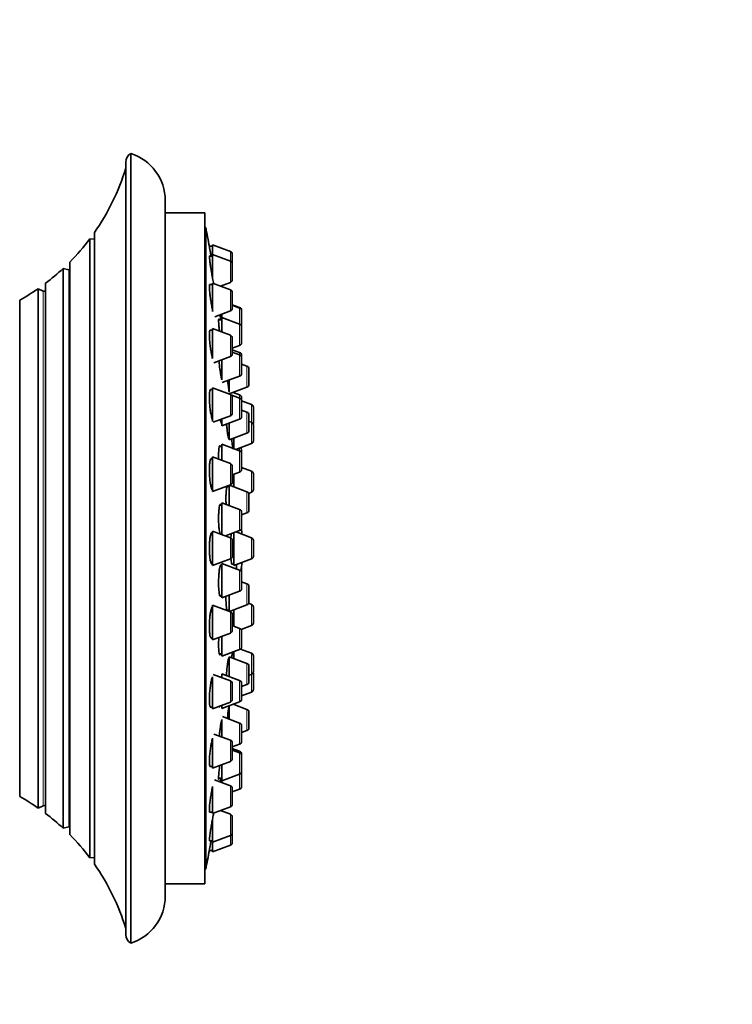
# Model space of a CAD drawing. Units: millimetres. Extents: x 0 to 2421, y 0 to 2717.
# Drawn here: x 1973 to 2045, y 1985 to 2084 of the extents above; entities that cross this region are included whole.
import ezdxf
from ezdxf import colors
from ezdxf.entities.mleader import LeaderData, LeaderLine
from ezdxf.math import Vec2, Vec3

# ---------------------------------------------------------------- set-up
doc = ezdxf.new("R2010")
doc.units = ezdxf.units.MM
doc.layers.add('DV4_Défaut', color=7, linetype='Continuous')
doc.layers.add('Défaut', color=7, linetype='Continuous')

# ---------------------------------------------------------------- blocks, each defined once
blk = doc.blocks.new('_DOT')
at = {"color": 0}
blk.add_line((0, 0), (-1, 0), dxfattribs=at)
at = {"color": 0, "const_width": 0.333}
blk.add_lwpolyline([(-0.1665, 0, 1), (0.1665, 0, 1)], format="xyb", close=True, dxfattribs=at)
blk = doc.blocks.new('SE3')
at = {"layer": 'DV4_Défaut', "color": 7, "linetype": 'Continuous', "lineweight": 35}
for p, q in [((1983.861, 1990.696), (1983.861, 2070.696)), ((1983.361, 2069.83), (1983.361, 1991.562)), ((1987.361, 1995.466), (1987.361, 2065.927)), ((1991.361, 2064.696), (1987.361, 2064.696)), ((1991.361, 1996.696), (1991.361, 2064.696)), ((1980.191, 1998.705), (1980.191, 2062.688)), ((1991.461, 2063.196), (1991.361, 2063.196)), ((1991.461, 1998.196), (1991.461, 2063.196)), ((1979.737, 2062.063), (1979.737, 1999.329)), ((1980.16, 2062.019), (1979.737, 2062.063)), ((1992.151, 2061.296), (1991.829, 2061.296)), ((1992.151, 2061.446), (1992.151, 2060.458)), ((1993.956, 2060.769), (1992.151, 2061.446)), ((1977.694, 2001.692), (1977.694, 2059.7)), ((1992.151, 2060.308), (1991.842, 2060.308)), ((1992.151, 2060.458), (1992.151, 2058.096)), ((1993.956, 2059.781), (1992.151, 2060.458)), ((1994.151, 2060.488), (1994.151, 2059.5)), ((1977.028, 2059.054), (1977.028, 2002.338)), ((1977.586, 2058.894), (1977.028, 2059.054)), ((1994.151, 2059.5), (1994.151, 2057.916)), ((1992.955, 2057.259), (1993.956, 2057.635)), ((1974.479, 2057), (1974.479, 2004.393)), ((1975.01, 2056.763), (1974.479, 2057)), ((1975.23, 2003.849), (1975.23, 2057.544)), ((1992.151, 2057.411), (1991.866, 2057.411)), ((1992.151, 2057.561), (1992.151, 2054.684)), ((1993.956, 2056.884), (1992.151, 2057.561)), ((1994.151, 2056.603), (1994.151, 2055.019)), ((1972.621, 2005.556), (1972.621, 2055.836)), ((1992.377, 2054.146), (1993.956, 2054.738)), ((1994.895, 2055.094), (1994.151, 2055.373)), ((1994.895, 2055.04), (1994.151, 2055.319)), ((1995.089, 2054.813), (1995.089, 2054.76)), ((1995.089, 2054.76), (1995.089, 2053.175)), ((1993.089, 2053.828), (1992.786, 2053.828)), ((1993.089, 2054.413), (1993.089, 2054.078)), ((1993.089, 2054.078), (1993.089, 2052.6)), ((1994.895, 2053.401), (1993.089, 2054.078)), ((1992.151, 2052.802), (1991.907, 2052.802)), ((1992.151, 2052.952), (1992.151, 2049.942)), ((1993.956, 2052.275), (1992.151, 2052.952)), ((1995.089, 2053.175), (1995.089, 2053.12)), ((1995.089, 2053.12), (1995.089, 2051.536)), ((1994.151, 2051.994), (1994.151, 2050.41)), ((1994.151, 2050.976), (1994.895, 2051.255)), ((1994.895, 2050.537), (1994.151, 2050.816)), ((1992.285, 2049.503), (1993.956, 2050.129)), ((1993.089, 2049.804), (1993.089, 2047.764)), ((1994.895, 2050.287), (1994.151, 2050.566)), ((1995.089, 2050.256), (1995.089, 2050.007)), ((1995.089, 2050.007), (1995.089, 2048.422)), ((1995.642, 2049.156), (1995.089, 2049.363)), ((1995.836, 2048.875), (1995.836, 2047.291)), ((1993.138, 2047.483), (1994.895, 2048.141)), ((1993.836, 2047.745), (1993.836, 2046.522)), ((1992.151, 2046.796), (1991.961, 2046.796)), ((1992.151, 2046.946), (1992.151, 2043.538)), ((1993.956, 2046.269), (1992.151, 2046.946)), ((1993.836, 2046.333), (1995.642, 2047.01)), ((1994.895, 2045.912), (1994.006, 2046.245)), ((1994.151, 2045.988), (1994.151, 2044.404)), ((1994.895, 2046.237), (1994.238, 2046.483)), ((1995.089, 2045.956), (1995.089, 2045.648)), ((1996.1, 2045.269), (1995.089, 2045.649)), ((1995.089, 2045.631), (1995.089, 2044.047)), ((1995.642, 2044.497), (1995.089, 2044.704)), ((1996.295, 2044.988), (1996.295, 2043.404)), ((1992.229, 2043.476), (1993.956, 2044.123)), ((1993.089, 2043.798), (1993.089, 2043.089)), ((1993.089, 2043.089), (1994.895, 2043.766)), ((1995.836, 2044.216), (1995.836, 2042.632)), ((1993.836, 2043.369), (1993.836, 2041.674)), ((1996.1, 2043.461), (1995.836, 2043.56)), ((1996.295, 2043.18), (1996.295, 2041.595)), ((1993.836, 2041.674), (1995.642, 2042.351)), ((1994.295, 2041.846), (1994.295, 2040.788)), ((1993.089, 2040.999), (1992.848, 2040.999)), ((1993.089, 2041.249), (1993.089, 2039.6)), ((1994.895, 2040.572), (1993.089, 2041.249)), ((1994.508, 2040.717), (1996.1, 2041.315)), ((1995.089, 2040.67), (1995.089, 2040.292)), ((1992.151, 2039.802), (1992.026, 2039.802)), ((1992.151, 2039.952), (1992.151, 2036.452)), ((1993.956, 2039.275), (1992.151, 2039.952)), ((1995.089, 2040.292), (1995.089, 2038.707)), ((1994.151, 2038.994), (1994.151, 2037.41)), ((1996.1, 2038.519), (1995.089, 2038.898)), ((1994.151, 2038.148), (1994.895, 2038.426)), ((1994.295, 2038.202), (1994.295, 2036.933)), ((1996.295, 2038.238), (1996.295, 2036.654)), ((1992.151, 2036.452), (1993.956, 2037.129)), ((1993.836, 2036.955), (1993.635, 2036.955)), ((1993.836, 2037.084), (1993.836, 2035.03)), ((1995.642, 2036.428), (1993.864, 2037.094)), ((1995.812, 2036.265), (1996.1, 2036.373)), ((1995.836, 2036.147), (1995.836, 2034.563)), ((1993.089, 2035.06), (1992.898, 2035.06)), ((1993.089, 2035.31), (1993.089, 2032.094)), ((1994.895, 2034.633), (1993.089, 2035.31)), ((1995.089, 2034.352), (1995.089, 2032.768)), ((1995.089, 2034.075), (1995.642, 2034.282)), ((1992.151, 2032.446), (1992.151, 2028.946)), ((1993.956, 2031.769), (1992.151, 2032.446)), ((1993.468, 2031.952), (1994.895, 2032.487)), ((1994.295, 2032.262), (1994.295, 2028.946)), ((1996.1, 2031.769), (1994.54, 2032.354)), ((1994.151, 2031.488), (1994.151, 2029.904)), ((1996.295, 2031.488), (1996.295, 2029.904)), ((1992.151, 2028.946), (1993.956, 2029.623)), ((1993.089, 2028.926), (1992.954, 2028.926)), ((1993.089, 2029.176), (1993.089, 2025.676)), ((1994.895, 2028.499), (1993.089, 2029.176)), ((1994.112, 2029.096), (1994.295, 2029.096)), ((1994.295, 2028.946), (1996.1, 2029.623)), ((1994.583, 2028.615), (1994.583, 2029.022)), ((1995.089, 2028.624), (1995.089, 2028.218)), ((1995.089, 2028.218), (1995.089, 2026.634)), ((1995.642, 2027.11), (1995.089, 2027.318)), ((1995.836, 2026.83), (1995.836, 2025.245)), ((1992.894, 2025.926), (1993.089, 2025.926)), ((1993.089, 2025.676), (1994.895, 2026.353)), ((1993.836, 2025.956), (1993.836, 2024.308)), ((1992.151, 2024.94), (1992.151, 2021.44)), ((1993.956, 2024.263), (1992.151, 2024.94)), ((1993.864, 2024.298), (1995.642, 2024.964)), ((1996.1, 2025.019), (1995.812, 2025.127)), ((1996.295, 2024.738), (1996.295, 2023.154)), ((1993.635, 2024.437), (1993.836, 2024.437)), ((1994.151, 2023.983), (1994.151, 2022.398)), ((1994.295, 2024.46), (1994.295, 2022.812)), ((1994.895, 2022.587), (1994.151, 2022.866)), ((1995.038, 2022.475), (1996.1, 2022.873)), ((1992.151, 2021.44), (1993.956, 2022.117)), ((1993.089, 2021.792), (1993.089, 2019.764)), ((1995.089, 2022.494), (1995.089, 2022.306)), ((1995.089, 2022.306), (1995.089, 2020.722)), ((1992.027, 2021.59), (1992.151, 2021.59)), ((1992.845, 2020.014), (1993.089, 2020.014)), ((1993.089, 2019.764), (1994.895, 2020.441)), ((1993.836, 2019.718), (1993.836, 2017.698)), ((1995.642, 2019.041), (1993.836, 2019.718)), ((1994.295, 2020.216), (1994.295, 2019.546)), ((1996.1, 2020.078), (1994.986, 2020.496)), ((1996.295, 2019.797), (1996.295, 2018.213)), ((1995.836, 2018.76), (1995.836, 2017.176)), ((1993.956, 2017.269), (1992.232, 2017.916)), ((1993.089, 2017.978), (1993.089, 2017.594)), ((1994.895, 2017.301), (1993.089, 2017.978)), ((1995.836, 2017.833), (1996.1, 2017.932)), ((1996.295, 2017.988), (1996.295, 2016.404)), ((1992.151, 2017.674), (1992.151, 2014.446)), ((1994.151, 2016.988), (1994.151, 2015.404)), ((1995.089, 2017.02), (1995.089, 2015.436)), ((1995.089, 2016.688), (1995.642, 2016.895)), ((1995.089, 2015.744), (1996.1, 2016.123)), ((1992.151, 2014.446), (1993.956, 2015.123)), ((1992.903, 2014.728), (1993.089, 2014.728)), ((1993.089, 2014.478), (1994.895, 2015.155)), ((1993.089, 2014.798), (1993.089, 2014.478)), ((1993.836, 2014.758), (1993.836, 2013.398)), ((1995.642, 2014.383), (1994.238, 2014.909)), ((1991.96, 2014.596), (1992.151, 2014.596)), ((1995.836, 2014.102), (1995.836, 2012.517)), ((1993.089, 2013.362), (1993.089, 2011.588)), ((1994.895, 2013.001), (1993.148, 2013.656)), ((1995.089, 2012.72), (1995.089, 2011.136)), ((1993.956, 2011.263), (1992.288, 2011.889)), ((1995.089, 2012.029), (1995.642, 2012.237)), ((1992.151, 2011.473), (1992.151, 2008.44)), ((1994.151, 2010.982), (1994.151, 2009.398)), ((1994.151, 2010.576), (1994.895, 2010.855)), ((1994.895, 2010.137), (1994.151, 2010.416)), ((1994.895, 2009.98), (1994.151, 2010.259)), ((1995.089, 2009.856), (1995.089, 2009.699)), ((1992.151, 2008.44), (1993.956, 2009.117)), ((1993.089, 2008.792), (1993.089, 2007.157)), ((1995.089, 2009.699), (1995.089, 2008.115)), ((1991.905, 2008.59), (1992.151, 2008.59)), ((1993.089, 2007.157), (1994.895, 2007.834)), ((1995.089, 2008.115), (1995.089, 2006.579)), ((1993.956, 2006.654), (1992.358, 2007.254)), ((1992.79, 2007.407), (1993.089, 2007.407)), ((1993.089, 2007.157), (1993.089, 2006.98)), ((1992.151, 2006.575), (1992.151, 2003.831)), ((1994.151, 2006.374), (1994.151, 2004.789)), ((1994.151, 2006.02), (1994.895, 2006.298)), ((1974.479, 2004.393), (1975.01, 2004.629)), ((1991.864, 2003.981), (1992.151, 2003.981)), ((1992.151, 2003.831), (1993.956, 2004.508)), ((1993.956, 2003.757), (1992.955, 2004.133)), ((1992.151, 2003.296), (1992.151, 2000.934)), ((1994.151, 2003.476), (1994.151, 2001.892)), ((1977.028, 2002.338), (1977.586, 2002.498)), ((1994.151, 2001.892), (1994.151, 2000.904)), ((1991.843, 2001.084), (1992.151, 2001.084)), ((1992.151, 2000.934), (1993.956, 2001.611)), ((1992.151, 2000.934), (1992.151, 1999.946)), ((1991.829, 2000.096), (1992.151, 2000.096)), ((1992.151, 1999.946), (1993.956, 2000.623)), ((1979.737, 1999.329), (1980.16, 1999.374)), ((1991.361, 1998.196), (1991.461, 1998.196)), ((1987.361, 1996.696), (1991.361, 1996.696))]:
    blk.add_line(p, q, dxfattribs=at)
at = {"layer": 'DV4_Défaut', "color": 7, "linetype": 'Continuous', "lineweight": 18}
for p, q in [((1980.16, 1999.374), (1980.16, 2062.019)), ((1993.956, 2060.769), (1993.956, 2059.781)), ((1993.956, 2059.781), (1993.956, 2057.635)), ((1977.586, 2002.498), (1977.586, 2058.894)), ((1975.01, 2004.629), (1975.01, 2056.763)), ((1993.956, 2056.884), (1993.956, 2054.738)), ((1994.895, 2055.094), (1994.895, 2055.04)), ((1994.895, 2055.04), (1994.895, 2053.401)), ((1994.895, 2053.401), (1994.895, 2051.255)), ((1993.956, 2052.275), (1993.956, 2050.129)), ((1994.895, 2050.537), (1994.895, 2050.287)), ((1994.895, 2050.287), (1994.895, 2048.141)), ((1995.642, 2049.156), (1995.642, 2047.01)), ((1993.956, 2046.269), (1993.956, 2044.123)), ((1994.895, 2046.237), (1994.895, 2045.912)), ((1994.895, 2045.912), (1994.895, 2043.766)), ((1996.1, 2045.269), (1996.1, 2043.461)), ((1995.642, 2044.497), (1995.642, 2042.351)), ((1996.1, 2043.461), (1996.1, 2041.315)), ((1994.895, 2040.862), (1994.895, 2040.572)), ((1994.895, 2040.572), (1994.895, 2038.426)), ((1993.956, 2039.275), (1993.956, 2037.129)), ((1996.1, 2038.519), (1996.1, 2036.373)), ((1995.642, 2036.428), (1995.642, 2034.282)), ((1994.895, 2034.633), (1994.895, 2032.487)), ((1993.956, 2031.769), (1993.956, 2029.623)), ((1996.1, 2031.769), (1996.1, 2029.623)), ((1994.583, 2028.616), (1994.583, 2029.054)), ((1994.895, 2028.499), (1994.895, 2026.353)), ((1995.642, 2027.11), (1995.642, 2024.964)), ((1996.1, 2025.019), (1996.1, 2022.873)), ((1993.956, 2024.263), (1993.956, 2022.117)), ((1994.895, 2022.587), (1994.895, 2020.441)), ((1996.1, 2020.078), (1996.1, 2017.932)), ((1995.642, 2019.041), (1995.642, 2016.895)), ((1996.1, 2017.932), (1996.1, 2016.123)), ((1993.956, 2017.269), (1993.956, 2015.123)), ((1994.895, 2017.301), (1994.895, 2015.155)), ((1995.642, 2014.383), (1995.642, 2012.237)), ((1994.895, 2013.001), (1994.895, 2010.855)), ((1993.956, 2011.263), (1993.956, 2009.117)), ((1994.895, 2010.137), (1994.895, 2009.98)), ((1994.895, 2009.98), (1994.895, 2007.834)), ((1994.895, 2007.834), (1994.895, 2006.298)), ((1993.956, 2006.654), (1993.956, 2004.508)), ((1993.956, 2003.757), (1993.956, 2001.611)), ((1993.956, 2001.611), (1993.956, 2000.623))]:
    blk.add_line(p, q, dxfattribs=at)
at = {"layer": 'DV4_Défaut', "color": 7, "linetype": 'Continuous', "lineweight": 35}
for centre, radius, start, end in [((1984.361, 2069.83), 1, 119.99948, 180), ((1982.361, 2065.927), 5, 0, 72.5424), ((1961.357, 2075.889), 23, 324.97345, 343.08332), ((1828.541, 2030.696), 166.13, 10.60647, 11.28153), ((1961.357, 2075.889), 23, 315.26266, 323.05052), ((1980.181, 2062.218), 0.2, 264, 272.75646), ((1993.851, 2060.488), 0.3, 0, 69.44395), ((1993.851, 2059.5), 0.3, 0, 69.44395), ((1961.357, 2075.889), 23, 307.09773, 312.95032), ((1977.641, 2059.086), 0.2, 254, 285.39004), ((1993.851, 2057.916), 0.3, 290.55605, 0), ((1961.357, 2075.889), 23, 299.32562, 304.78883), ((1975.091, 2056.946), 0.2, 246, 313.74642), ((1993.851, 2056.603), 0.3, 0, 69.44395), ((1993.851, 2055.019), 0.3, 290.55605, 0), ((1994.789, 2054.813), 0.3, 0, 69.44395), ((1994.789, 2054.76), 0.3, 0, 69.44395), ((1994.789, 2053.12), 0.3, 0, 69.44395), ((1994.789, 2053.175), 0.3, 354.71789, 0), ((1993.851, 2051.994), 0.3, 0, 69.44395), ((1994.789, 2051.536), 0.3, 290.55605, 0), ((1993.851, 2050.41), 0.3, 290.55605, 0), ((1994.789, 2050.256), 0.3, 0, 69.44395), ((1994.789, 2050.007), 0.3, 0, 69.44395), ((1995.536, 2048.875), 0.3, 0, 69.44395), ((1994.789, 2048.422), 0.3, 290.55605, 0), ((1995.536, 2047.291), 0.3, 290.55605, 0), ((1993.851, 2045.988), 0.3, 0, 69.44395), ((1994.789, 2045.956), 0.3, 0, 69.44395), ((1994.789, 2045.631), 0.3, 0, 69.44395), ((1995.995, 2044.988), 0.3, 0, 69.44395), ((1993.851, 2044.404), 0.3, 290.55605, 0), ((1994.789, 2044.047), 0.3, 290.55605, 0), ((1995.536, 2044.216), 0.3, 0, 69.44395), ((1995.536, 2042.632), 0.3, 290.55605, 0), ((1995.995, 2043.18), 0.3, 0, 69.44395), ((1995.995, 2043.404), 0.3, 338.0315, 0), ((1994.789, 2040.67), 0.3, 0, 48.95437), ((1995.995, 2041.595), 0.3, 290.55605, 0), ((1994.789, 2040.292), 0.3, 0, 69.44395), ((1993.851, 2038.994), 0.3, 0, 69.44395), ((1994.789, 2038.707), 0.3, 290.55605, 0), ((1995.995, 2038.238), 0.3, 0, 69.44395), ((1993.851, 2037.41), 0.3, 290.55605, 0), ((1995.995, 2036.654), 0.3, 290.55605, 0), ((1995.536, 2036.147), 0.3, 0, 69.44395), ((1994.789, 2034.352), 0.3, 0, 69.44395), ((1995.536, 2034.563), 0.3, 290.55605, 0), ((1994.789, 2032.768), 0.3, 290.55605, 0), ((1983.886, 2030.696), 11.355, 7.23065, 9.9658), ((1993.851, 2031.488), 0.3, 0, 69.44395), ((1995.995, 2031.488), 0.3, 0, 69.44395), ((1993.851, 2029.904), 0.3, 290.55605, 0), ((1995.995, 2029.904), 0.3, 290.55605, 0), ((1983.886, 2030.696), 11.355, 348.43768, 352.76935), ((1994.789, 2028.624), 0.3, 0, 20.84779), ((1994.789, 2028.218), 0.3, 0, 69.44395), ((1995.536, 2026.83), 0.3, 0, 69.44395), ((1994.789, 2026.634), 0.3, 290.55605, 0), ((1995.536, 2025.245), 0.3, 290.55605, 0), ((1995.995, 2024.738), 0.3, 0, 69.44395), ((1993.851, 2023.983), 0.3, 0, 69.44395), ((1995.995, 2023.154), 0.3, 290.55605, 0), ((1993.851, 2022.398), 0.3, 290.55605, 0), ((1994.789, 2022.306), 0.3, 0, 69.44395), ((1994.789, 2020.722), 0.3, 290.55605, 0), ((1995.995, 2019.797), 0.3, 0, 69.44395), ((1995.536, 2018.76), 0.3, 0, 69.44395), ((1995.995, 2018.213), 0.3, 290.55605, 0), ((1995.995, 2017.988), 0.3, 0, 21.96842), ((1993.851, 2016.988), 0.3, 0, 69.44395), ((1994.789, 2017.02), 0.3, 0, 69.44395), ((1995.536, 2017.176), 0.3, 290.55605, 0), ((1995.995, 2016.404), 0.3, 290.55605, 0), ((1993.851, 2015.404), 0.3, 290.55605, 0), ((1994.789, 2015.436), 0.3, 290.55605, 0), ((1995.536, 2014.102), 0.3, 0, 69.44395), ((1994.789, 2012.72), 0.3, 0, 69.44395), ((1995.536, 2012.517), 0.3, 290.55605, 0), ((1993.851, 2010.982), 0.3, 0, 69.44395), ((1994.789, 2011.136), 0.3, 290.55605, 0), ((1994.789, 2009.856), 0.3, 0, 69.44395), ((1994.789, 2009.699), 0.3, 0, 69.44395), ((1993.851, 2009.398), 0.3, 290.55605, 0), ((1994.789, 2008.115), 0.3, 290.55605, 0), ((1993.851, 2006.374), 0.3, 0, 69.44395), ((1994.789, 2006.579), 0.3, 290.55605, 0), ((1961.357, 1985.504), 23, 55.21117, 60.67438), ((1993.851, 2004.789), 0.3, 290.55605, 0), ((1975.091, 2004.446), 0.2, 46.25358, 114), ((1961.357, 1985.504), 23, 47.04968, 52.90227), ((1993.851, 2003.476), 0.3, 0, 69.44395), ((1977.641, 2002.306), 0.2, 74.60996, 106), ((1993.851, 2001.892), 0.3, 290.55605, 0), ((1961.357, 1985.504), 23, 36.94948, 44.73734), ((1993.851, 2000.904), 0.3, 290.55605, 0), ((1828.541, 2030.696), 166.13, 348.71847, 349.39268), ((1980.181, 1999.175), 0.2, 87.24354, 96), ((1961.357, 1985.504), 23, 16.91668, 35.02655), ((1982.361, 1995.466), 5, 287.4576, 0), ((1984.361, 1991.562), 1, 180, 240.00052)]:
    blk.add_arc(centre, radius, start, end, dxfattribs=at)
for points, knots in [([(1991.829, 2061.296), (1991.829, 2061.296), (1991.83, 2061.291), (1991.832, 2061.281), (1991.836, 2061.256), (1991.846, 2061.202), (1991.86, 2061.122), (1991.874, 2061.042), (1991.893, 2060.934), (1991.916, 2060.808), (1991.938, 2060.68), (1991.965, 2060.53), (1991.993, 2060.369), (1991.997, 2060.35), (1992, 2060.331), (1992.004, 2060.312)], [0, 0, 0, 0, 0.117808, 0.117808, 0.117808, 0.398766, 0.398766, 0.398766, 0.680783, 0.680783, 0.680783, 0.966232, 0.966232, 0.966232, 1, 1, 1, 1]), ([(1991.839, 2060.308), (1991.836, 2060.308), (1991.835, 2060.306), (1991.833, 2060.302), (1991.828, 2060.287), (1991.828, 2060.241), (1991.832, 2060.169), (1991.837, 2060.097), (1991.848, 2059.997), (1991.862, 2059.877), (1991.877, 2059.757), (1991.897, 2059.613), (1991.919, 2059.458), (1991.943, 2059.3), (1991.97, 2059.127), (1991.998, 2058.952), (1992.028, 2058.775), (1992.059, 2058.59), (1992.091, 2058.414), (1992.123, 2058.236), (1992.156, 2058.061), (1992.187, 2057.904), (1992.207, 2057.803), (1992.227, 2057.707), (1992.245, 2057.62)], [0, 0, 0, 0, 0.03642, 0.03642, 0.03642, 0.179487, 0.179487, 0.179487, 0.321716, 0.321716, 0.321716, 0.464561, 0.464561, 0.464561, 0.609193, 0.609193, 0.609193, 0.756036, 0.756036, 0.756036, 0.904572, 0.904572, 0.904572, 1, 1, 1, 1]), ([(1991.867, 2057.411), (1991.862, 2057.411), (1991.858, 2057.408), (1991.855, 2057.404), (1991.841, 2057.387), (1991.833, 2057.339), (1991.83, 2057.264), (1991.827, 2057.189), (1991.83, 2057.087), (1991.837, 2056.964), (1991.845, 2056.842), (1991.857, 2056.697), (1991.874, 2056.54), (1991.891, 2056.383), (1991.913, 2056.21), (1991.938, 2056.036), (1991.963, 2055.86), (1991.991, 2055.677), (1992.021, 2055.503), (1992.051, 2055.326), (1992.084, 2055.153), (1992.115, 2054.998), (1992.136, 2054.898), (1992.157, 2054.804), (1992.177, 2054.72)], [0, 0, 0, 0, 0.0408146, 0.0408146, 0.0408146, 0.1852706, 0.1852706, 0.1852706, 0.3279809, 0.3279809, 0.3279809, 0.470217, 0.470217, 0.470217, 0.6134149, 0.6134149, 0.6134149, 0.7585907, 0.7585907, 0.7585907, 0.9059349, 0.9059349, 0.9059349, 1, 1, 1, 1]), ([(1992.782, 2053.928), (1992.78, 2053.928), (1992.777, 2053.926), (1992.775, 2053.922), (1992.768, 2053.906), (1992.764, 2053.859), (1992.764, 2053.786), (1992.765, 2053.713), (1992.77, 2053.611), (1992.779, 2053.489), (1992.788, 2053.367), (1992.801, 2053.221), (1992.817, 2053.064), (1992.829, 2052.947), (1992.843, 2052.82), (1992.858, 2052.69)], [0, 0, 0, 0, 0.065578, 0.065578, 0.065578, 0.315791, 0.315791, 0.315791, 0.564453, 0.564453, 0.564453, 0.813152, 0.813152, 0.813152, 1, 1, 1, 1]), ([(1992.909, 2054.347), (1992.931, 2054.185), (1992.954, 2054.016), (1992.978, 2053.852), (1992.979, 2053.844), (1992.98, 2053.836), (1992.981, 2053.828)], [0, 0, 0, 0, 0.954727, 0.954727, 0.954727, 1, 1, 1, 1]), ([(1991.912, 2052.802), (1991.905, 2052.802), (1991.898, 2052.799), (1991.892, 2052.793), (1991.872, 2052.774), (1991.856, 2052.723), (1991.845, 2052.645), (1991.835, 2052.568), (1991.829, 2052.463), (1991.829, 2052.337), (1991.829, 2052.212), (1991.834, 2052.065), (1991.844, 2051.906), (1991.854, 2051.748), (1991.87, 2051.575), (1991.889, 2051.4), (1991.908, 2051.225), (1991.932, 2051.043), (1991.958, 2050.871), (1991.985, 2050.696), (1992.015, 2050.525), (1992.045, 2050.373), (1992.065, 2050.276), (1992.085, 2050.185), (1992.105, 2050.103)], [0, 0, 0, 0, 0.045744, 0.045744, 0.045744, 0.191605, 0.191605, 0.191605, 0.335241, 0.335241, 0.335241, 0.477418, 0.477418, 0.477418, 0.61951, 0.61951, 0.61951, 0.762891, 0.762891, 0.762891, 0.908387, 0.908387, 0.908387, 1, 1, 1, 1]), ([(1992.805, 2049.689), (1992.812, 2049.604), (1992.821, 2049.517), (1992.829, 2049.429), (1992.847, 2049.252), (1992.868, 2049.07), (1992.891, 2048.896), (1992.914, 2048.72), (1992.939, 2048.548), (1992.965, 2048.395), (1992.981, 2048.297), (1992.997, 2048.205), (1993.013, 2048.122)], [0, 0, 0, 0, 0.158061, 0.158061, 0.158061, 0.476253, 0.476253, 0.476253, 0.797626, 0.797626, 0.797626, 1, 1, 1, 1]), ([(1993.013, 2048.122), (1993.039, 2047.99), (1993.065, 2047.878), (1993.088, 2047.795), (1993.092, 2047.782), (1993.095, 2047.769), (1993.099, 2047.757)], [0, 0, 0, 0, 0.863246, 0.863246, 0.863246, 1, 1, 1, 1]), ([(1993.684, 2047.685), (1993.701, 2047.531), (1993.719, 2047.382), (1993.735, 2047.247), (1993.747, 2047.15), (1993.759, 2047.058), (1993.77, 2046.976)], [0, 0, 0, 0, 0.5828701, 0.5828701, 0.5828701, 1, 1, 1, 1]), ([(1991.971, 2046.796), (1991.961, 2046.796), (1991.952, 2046.793), (1991.943, 2046.785), (1991.918, 2046.764), (1991.895, 2046.711), (1991.877, 2046.631), (1991.859, 2046.551), (1991.846, 2046.442), (1991.838, 2046.313), (1991.83, 2046.186), (1991.827, 2046.036), (1991.83, 2045.875), (1991.833, 2045.715), (1991.841, 2045.541), (1991.853, 2045.366), (1991.866, 2045.19), (1991.884, 2045.01), (1991.905, 2044.838), (1991.926, 2044.665), (1991.952, 2044.497), (1991.98, 2044.348), (1991.997, 2044.254), (1992.015, 2044.167), (1992.034, 2044.087)], [0, 0, 0, 0, 0.0500147, 0.0500147, 0.0500147, 0.1969518, 0.1969518, 0.1969518, 0.3417384, 0.3417384, 0.3417384, 0.4844208, 0.4844208, 0.4844208, 0.6259764, 0.6259764, 0.6259764, 0.7678344, 0.7678344, 0.7678344, 0.9112668, 0.9112668, 0.9112668, 1, 1, 1, 1]), ([(1993.77, 2046.976), (1993.787, 2046.847), (1993.802, 2046.737), (1993.815, 2046.656), (1993.824, 2046.601), (1993.832, 2046.559), (1993.838, 2046.53)], [0, 0, 0, 0, 0.598527, 0.598527, 0.598527, 1, 1, 1, 1]), ([(1992.034, 2044.087), (1992.065, 2043.956), (1992.098, 2043.845), (1992.13, 2043.764), (1992.137, 2043.746), (1992.144, 2043.73), (1992.151, 2043.715)], [0, 0, 0, 0, 0.818863, 0.818863, 0.818863, 1, 1, 1, 1]), ([(1992.955, 2043.741), (1992.98, 2043.609), (1993.007, 2043.498), (1993.032, 2043.415), (1993.044, 2043.376), (1993.056, 2043.343), (1993.068, 2043.317)], [0, 0, 0, 0, 0.680372, 0.680372, 0.680372, 1, 1, 1, 1]), ([(1993.575, 2043.269), (1993.58, 2043.205), (1993.586, 2043.14), (1993.592, 2043.077), (1993.608, 2042.903), (1993.627, 2042.732), (1993.646, 2042.58), (1993.658, 2042.485), (1993.67, 2042.395), (1993.682, 2042.314)], [0, 0, 0, 0, 0.181742, 0.181742, 0.181742, 0.68545, 0.68545, 0.68545, 1, 1, 1, 1]), ([(1993.682, 2042.314), (1993.702, 2042.184), (1993.722, 2042.075), (1993.741, 2041.994), (1993.759, 2041.913), (1993.777, 2041.859), (1993.792, 2041.837), (1993.798, 2041.828), (1993.804, 2041.824), (1993.809, 2041.824)], [0, 0, 0, 0, 0.422295, 0.422295, 0.422295, 0.844657, 0.844657, 0.844657, 1, 1, 1, 1]), ([(1994.098, 2041.764), (1994.106, 2041.677), (1994.113, 2041.594), (1994.121, 2041.516), (1994.13, 2041.421), (1994.139, 2041.333), (1994.148, 2041.253)], [0, 0, 0, 0, 0.453653, 0.453653, 0.453653, 1, 1, 1, 1]), ([(1992.979, 2041.016), (1992.972, 2041.032), (1992.965, 2041.045), (1992.959, 2041.056), (1992.933, 2041.098), (1992.908, 2041.11), (1992.885, 2041.09), (1992.862, 2041.071), (1992.841, 2041.019), (1992.824, 2040.941), (1992.806, 2040.863), (1992.792, 2040.755), (1992.782, 2040.627), (1992.772, 2040.5), (1992.766, 2040.35), (1992.765, 2040.188), (1992.763, 2040.041), (1992.766, 2039.882), (1992.771, 2039.72)], [0, 0, 0, 0, 0.051918, 0.051918, 0.051918, 0.247119, 0.247119, 0.247119, 0.441802, 0.441802, 0.441802, 0.634893, 0.634893, 0.634893, 0.826038, 0.826038, 0.826038, 1, 1, 1, 1]), ([(1994.148, 2041.253), (1994.162, 2041.127), (1994.176, 2041.02), (1994.188, 2040.943), (1994.2, 2040.866), (1994.211, 2040.816), (1994.22, 2040.797), (1994.222, 2040.791), (1994.225, 2040.788), (1994.227, 2040.788)], [0, 0, 0, 0, 0.432279, 0.432279, 0.432279, 0.864623, 0.864623, 0.864623, 1, 1, 1, 1]), ([(1992.039, 2039.802), (1992.028, 2039.802), (1992.017, 2039.798), (1992.006, 2039.79), (1991.977, 2039.768), (1991.948, 2039.714), (1991.924, 2039.631), (1991.9, 2039.55), (1991.879, 2039.439), (1991.864, 2039.308), (1991.849, 2039.179), (1991.838, 2039.026), (1991.833, 2038.862), (1991.828, 2038.701), (1991.828, 2038.524), (1991.833, 2038.348), (1991.838, 2038.172), (1991.849, 2037.992), (1991.864, 2037.821), (1991.879, 2037.65), (1991.899, 2037.483), (1991.922, 2037.336), (1991.936, 2037.245), (1991.952, 2037.16), (1991.968, 2037.083)], [0, 0, 0, 0, 0.052533, 0.052533, 0.052533, 0.199956, 0.199956, 0.199956, 0.345862, 0.345862, 0.345862, 0.489536, 0.489536, 0.489536, 0.631288, 0.631288, 0.631288, 0.772262, 0.772262, 0.772262, 0.913898, 0.913898, 0.913898, 1, 1, 1, 1]), ([(1991.968, 2037.083), (1991.996, 2036.953), (1992.027, 2036.844), (1992.058, 2036.765), (1992.09, 2036.685), (1992.123, 2036.633), (1992.155, 2036.612)], [0, 0, 0, 0, 0.5000831, 0.5000831, 0.5000831, 1, 1, 1, 1]), ([(1993.64, 2036.955), (1993.634, 2036.955), (1993.628, 2036.951), (1993.621, 2036.944), (1993.603, 2036.924), (1993.586, 2036.872), (1993.571, 2036.792), (1993.556, 2036.713), (1993.543, 2036.605), (1993.534, 2036.477), (1993.524, 2036.349), (1993.517, 2036.198), (1993.514, 2036.036), (1993.51, 2035.874), (1993.51, 2035.697), (1993.513, 2035.52), (1993.515, 2035.395), (1993.519, 2035.268), (1993.525, 2035.144)], [0, 0, 0, 0, 0.067526, 0.067526, 0.067526, 0.26752, 0.26752, 0.26752, 0.466741, 0.466741, 0.466741, 0.664807, 0.664807, 0.664807, 0.861853, 0.861853, 0.861853, 1, 1, 1, 1]), ([(1994.015, 2037.163), (1994.016, 2037.128), (1994.018, 2037.093), (1994.02, 2037.058), (1994.021, 2037.05), (1994.021, 2037.042), (1994.022, 2037.034)], [0, 0, 0, 0, 0.812816, 0.812816, 0.812816, 1, 1, 1, 1]), ([(1993.039, 2035.078), (1993.032, 2035.094), (1993.024, 2035.107), (1993.017, 2035.119), (1992.992, 2035.16), (1992.965, 2035.17), (1992.94, 2035.15), (1992.915, 2035.13), (1992.89, 2035.078), (1992.869, 2034.998), (1992.847, 2034.919), (1992.827, 2034.811), (1992.812, 2034.681), (1992.796, 2034.553), (1992.784, 2034.401), (1992.776, 2034.238), (1992.768, 2034.077), (1992.764, 2033.9), (1992.764, 2033.722), (1992.765, 2033.546), (1992.77, 2033.364), (1992.779, 2033.191), (1992.787, 2033.019), (1992.8, 2032.851), (1992.816, 2032.702), (1992.826, 2032.61), (1992.837, 2032.524), (1992.85, 2032.446)], [0, 0, 0, 0, 0.0358401, 0.0358401, 0.0358401, 0.1642438, 0.1642438, 0.1642438, 0.2929578, 0.2929578, 0.2929578, 0.4211285, 0.4211285, 0.4211285, 0.5481399, 0.5481399, 0.5481399, 0.6739015, 0.6739015, 0.6739015, 0.7988785, 0.7988785, 0.7988785, 0.9238668, 0.9238668, 0.9238668, 1, 1, 1, 1]), ([(1992.113, 2032.296), (1992.101, 2032.296), (1992.089, 2032.292), (1992.078, 2032.284), (1992.046, 2032.262), (1992.014, 2032.207), (1991.985, 2032.125), (1991.956, 2032.043), (1991.93, 2031.932), (1991.907, 2031.8), (1991.885, 2031.669), (1991.867, 2031.514), (1991.854, 2031.349), (1991.841, 2031.186), (1991.833, 2031.008), (1991.83, 2030.829), (1991.827, 2030.653), (1991.83, 2030.472), (1991.838, 2030.3), (1991.845, 2030.13), (1991.858, 2029.964), (1991.876, 2029.817), (1991.886, 2029.729), (1991.898, 2029.645), (1991.911, 2029.57)], [0, 0, 0, 0, 0.052852, 0.052852, 0.052852, 0.199997, 0.199997, 0.199997, 0.346666, 0.346666, 0.346666, 0.491569, 0.491569, 0.491569, 0.634227, 0.634227, 0.634227, 0.775183, 0.775183, 0.775183, 0.915704, 0.915704, 0.915704, 1, 1, 1, 1]), ([(1994.069, 2032.197), (1994.064, 2032.176), (1994.06, 2032.151), (1994.055, 2032.124), (1994.042, 2032.043), (1994.03, 2031.933), (1994.02, 2031.803), (1994.019, 2031.79), (1994.018, 2031.777), (1994.017, 2031.763)], [0, 0, 0, 0, 0.234123, 0.234123, 0.234123, 0.929183, 0.929183, 0.929183, 1, 1, 1, 1]), ([(1991.911, 2029.57), (1991.934, 2029.442), (1991.961, 2029.334), (1991.989, 2029.255), (1992.018, 2029.177), (1992.05, 2029.126), (1992.081, 2029.106), (1992.092, 2029.1), (1992.102, 2029.096), (1992.113, 2029.096)], [0, 0, 0, 0, 0.42994, 0.42994, 0.42994, 0.859612, 0.859612, 0.859612, 1, 1, 1, 1]), ([(1993.098, 2028.936), (1993.09, 2028.956), (1993.082, 2028.972), (1993.075, 2028.985), (1993.051, 2029.025), (1993.025, 2029.036), (1992.999, 2029.015), (1992.973, 2028.995), (1992.947, 2028.943), (1992.922, 2028.863), (1992.898, 2028.784), (1992.874, 2028.675), (1992.854, 2028.546), (1992.833, 2028.417), (1992.815, 2028.264), (1992.801, 2028.1), (1992.787, 2027.937), (1992.777, 2027.759), (1992.771, 2027.58), (1992.765, 2027.403), (1992.763, 2027.22), (1992.765, 2027.047), (1992.768, 2026.875), (1992.775, 2026.707), (1992.785, 2026.558), (1992.792, 2026.467), (1992.8, 2026.382), (1992.809, 2026.305)], [0, 0, 0, 0, 0.042032, 0.042032, 0.042032, 0.1687, 0.1687, 0.1687, 0.296239, 0.296239, 0.296239, 0.423886, 0.423886, 0.423886, 0.550816, 0.550816, 0.550816, 0.676521, 0.676521, 0.676521, 0.801051, 0.801051, 0.801051, 0.92497, 0.92497, 0.92497, 1, 1, 1, 1]), ([(1994.023, 2029.557), (1994.033, 2029.431), (1994.045, 2029.326), (1994.059, 2029.249), (1994.072, 2029.173), (1994.086, 2029.123), (1994.101, 2029.105), (1994.105, 2029.099), (1994.11, 2029.096), (1994.114, 2029.096)], [0, 0, 0, 0, 0.434118, 0.434118, 0.434118, 0.868179, 0.868179, 0.868179, 1, 1, 1, 1]), ([(1992.809, 2026.305), (1992.824, 2026.177), (1992.843, 2026.069), (1992.865, 2025.99), (1992.886, 2025.91), (1992.91, 2025.858), (1992.935, 2025.837), (1992.959, 2025.816), (1992.986, 2025.825), (1993.011, 2025.864), (1993.019, 2025.876), (1993.027, 2025.89), (1993.034, 2025.907)], [0, 0, 0, 0, 0.302437, 0.302437, 0.302437, 0.604732, 0.604732, 0.604732, 0.909094, 0.909094, 0.909094, 1, 1, 1, 1]), ([(1993.513, 2025.833), (1993.512, 2025.774), (1993.511, 2025.715), (1993.511, 2025.658), (1993.511, 2025.485), (1993.514, 2025.317), (1993.52, 2025.167), (1993.523, 2025.075), (1993.528, 2024.989), (1993.534, 2024.911)], [0, 0, 0, 0, 0.17048, 0.17048, 0.17048, 0.685236, 0.685236, 0.685236, 1, 1, 1, 1]), ([(1992.153, 2024.779), (1992.121, 2024.757), (1992.088, 2024.704), (1992.057, 2024.623), (1992.025, 2024.542), (1991.994, 2024.432), (1991.966, 2024.3), (1991.939, 2024.169), (1991.914, 2024.014), (1991.893, 2023.848), (1991.873, 2023.684), (1991.857, 2023.504), (1991.846, 2023.324), (1991.835, 2023.146), (1991.829, 2022.963), (1991.829, 2022.79), (1991.829, 2022.619), (1991.834, 2022.454), (1991.844, 2022.307), (1991.85, 2022.218), (1991.857, 2022.135), (1991.867, 2022.06)], [0, 0, 0, 0, 0.153973, 0.153973, 0.153973, 0.308675, 0.308675, 0.308675, 0.462533, 0.462533, 0.462533, 0.614332, 0.614332, 0.614332, 0.763809, 0.763809, 0.763809, 0.911746, 0.911746, 0.911746, 1, 1, 1, 1]), ([(1993.534, 2024.911), (1993.544, 2024.783), (1993.557, 2024.676), (1993.571, 2024.598), (1993.586, 2024.52), (1993.603, 2024.469), (1993.621, 2024.448), (1993.628, 2024.441), (1993.634, 2024.438), (1993.64, 2024.438)], [0, 0, 0, 0, 0.427261, 0.427261, 0.427261, 0.854399, 0.854399, 0.854399, 1, 1, 1, 1]), ([(1991.867, 2022.06), (1991.883, 2021.933), (1991.904, 2021.826), (1991.928, 2021.749), (1991.952, 2021.671), (1991.98, 2021.621), (1992.009, 2021.601), (1992.019, 2021.594), (1992.029, 2021.591), (1992.039, 2021.591)], [0, 0, 0, 0, 0.428601, 0.428601, 0.428601, 0.856878, 0.856878, 0.856878, 1, 1, 1, 1]), ([(1992.793, 2021.682), (1992.793, 2021.677), (1992.792, 2021.673), (1992.792, 2021.668), (1992.78, 2021.49), (1992.771, 2021.306), (1992.767, 2021.132), (1992.763, 2020.959), (1992.763, 2020.791), (1992.768, 2020.642), (1992.771, 2020.551), (1992.775, 2020.465), (1992.781, 2020.388)], [0, 0, 0, 0, 0.009671, 0.009671, 0.009671, 0.391808, 0.391808, 0.391808, 0.770633, 0.770633, 0.770633, 1, 1, 1, 1]), ([(1992.781, 2020.388), (1992.79, 2020.261), (1992.804, 2020.154), (1992.82, 2020.076), (1992.837, 2019.998), (1992.857, 2019.946), (1992.88, 2019.925), (1992.902, 2019.904), (1992.926, 2019.913), (1992.952, 2019.952), (1992.959, 2019.964), (1992.967, 2019.979), (1992.975, 2019.996)], [0, 0, 0, 0, 0.301961, 0.301961, 0.301961, 0.603776, 0.603776, 0.603776, 0.907771, 0.907771, 0.907771, 1, 1, 1, 1]), ([(1994.152, 2020.168), (1994.15, 2020.156), (1994.149, 2020.144), (1994.148, 2020.132), (1994.133, 2020.005), (1994.118, 2019.854), (1994.104, 2019.692), (1994.102, 2019.67), (1994.1, 2019.647), (1994.098, 2019.624)], [0, 0, 0, 0, 0.077079, 0.077079, 0.077079, 0.888263, 0.888263, 0.888263, 1, 1, 1, 1]), ([(1993.809, 2019.568), (1993.804, 2019.568), (1993.799, 2019.565), (1993.794, 2019.557), (1993.778, 2019.537), (1993.761, 2019.485), (1993.743, 2019.407), (1993.724, 2019.328), (1993.704, 2019.221), (1993.685, 2019.093), (1993.665, 2018.965), (1993.645, 2018.813), (1993.627, 2018.65), (1993.608, 2018.488), (1993.591, 2018.309), (1993.575, 2018.129), (1993.566, 2018.021), (1993.558, 2017.911), (1993.55, 2017.803)], [0, 0, 0, 0, 0.0692, 0.0692, 0.0692, 0.270157, 0.270157, 0.270157, 0.472263, 0.472263, 0.472263, 0.675128, 0.675128, 0.675128, 0.878018, 0.878018, 0.878018, 1, 1, 1, 1]), ([(1993.071, 2017.749), (1993.061, 2017.726), (1993.051, 2017.7), (1993.042, 2017.669), (1993.037, 2017.656), (1993.033, 2017.642), (1993.029, 2017.628)], [0, 0, 0, 0, 0.705181, 0.705181, 0.705181, 1, 1, 1, 1]), ([(1992.151, 2017.678), (1992.145, 2017.665), (1992.139, 2017.65), (1992.133, 2017.635), (1992.101, 2017.556), (1992.068, 2017.447), (1992.037, 2017.318), (1992.006, 2017.188), (1991.976, 2017.034), (1991.949, 2016.868), (1991.923, 2016.703), (1991.9, 2016.523), (1991.881, 2016.341), (1991.862, 2016.162), (1991.848, 2015.977), (1991.84, 2015.803), (1991.831, 2015.63), (1991.828, 2015.463), (1991.829, 2015.314), (1991.831, 2015.225), (1991.834, 2015.14), (1991.839, 2015.064)], [0, 0, 0, 0, 0.0335322, 0.0335322, 0.0335322, 0.208485, 0.208485, 0.208485, 0.383904, 0.383904, 0.383904, 0.5580169, 0.5580169, 0.5580169, 0.7296312, 0.7296312, 0.7296312, 0.8987069, 0.8987069, 0.8987069, 1, 1, 1, 1]), ([(1991.839, 2015.064), (1991.847, 2014.938), (1991.86, 2014.832), (1991.878, 2014.755), (1991.896, 2014.678), (1991.918, 2014.627), (1991.943, 2014.607), (1991.952, 2014.6), (1991.961, 2014.596), (1991.971, 2014.596)], [0, 0, 0, 0, 0.426012, 0.426012, 0.426012, 0.851731, 0.851731, 0.851731, 1, 1, 1, 1]), ([(1992.803, 2014.708), (1992.812, 2014.675), (1992.821, 2014.652), (1992.832, 2014.639), (1992.85, 2014.618), (1992.872, 2014.628), (1992.895, 2014.666), (1992.902, 2014.678), (1992.909, 2014.693), (1992.916, 2014.71)], [0, 0, 0, 0, 0.3117517, 0.3117517, 0.3117517, 0.8375532, 0.8375532, 0.8375532, 1, 1, 1, 1]), ([(1993.818, 2014.754), (1993.818, 2014.751), (1993.817, 2014.749), (1993.817, 2014.746), (1993.804, 2014.667), (1993.789, 2014.56), (1993.772, 2014.434), (1993.755, 2014.306), (1993.736, 2014.155), (1993.717, 2013.994), (1993.698, 2013.831), (1993.677, 2013.653), (1993.658, 2013.474), (1993.658, 2013.471), (1993.657, 2013.468), (1993.657, 2013.465)], [0, 0, 0, 0, 0.011466, 0.011466, 0.011466, 0.337362, 0.337362, 0.337362, 0.665136, 0.665136, 0.665136, 0.994586, 0.994586, 0.994586, 1, 1, 1, 1]), ([(1993.09, 2013.342), (1993.069, 2013.267), (1993.047, 2013.171), (1993.025, 2013.059), (1992.999, 2012.931), (1992.973, 2012.779), (1992.947, 2012.617), (1992.922, 2012.453), (1992.897, 2012.274), (1992.875, 2012.094), (1992.859, 2011.966), (1992.845, 2011.835), (1992.832, 2011.707)], [0, 0, 0, 0, 0.24437, 0.24437, 0.24437, 0.522898, 0.522898, 0.522898, 0.802276, 0.802276, 0.802276, 1, 1, 1, 1]), ([(1992.152, 2011.465), (1992.139, 2011.422), (1992.126, 2011.375), (1992.114, 2011.324), (1992.081, 2011.196), (1992.049, 2011.044), (1992.018, 2010.88), (1991.988, 2010.716), (1991.959, 2010.535), (1991.934, 2010.353), (1991.909, 2010.173), (1991.887, 2009.987), (1991.87, 2009.81), (1991.854, 2009.636), (1991.842, 2009.466), (1991.835, 2009.316), (1991.831, 2009.223), (1991.829, 2009.137), (1991.829, 2009.059)], [0, 0, 0, 0, 0.079447, 0.079447, 0.079447, 0.281264, 0.281264, 0.281264, 0.483199, 0.483199, 0.483199, 0.68327, 0.68327, 0.68327, 0.880337, 0.880337, 0.880337, 1, 1, 1, 1]), ([(1991.829, 2009.059), (1991.829, 2008.934), (1991.834, 2008.828), (1991.845, 2008.751), (1991.855, 2008.674), (1991.87, 2008.623), (1991.89, 2008.602), (1991.897, 2008.594), (1991.904, 2008.59), (1991.912, 2008.59)], [0, 0, 0, 0, 0.4236198, 0.4236198, 0.4236198, 0.8470575, 0.8470575, 0.8470575, 1, 1, 1, 1]), ([(1992.782, 2007.77), (1992.772, 2007.645), (1992.766, 2007.54), (1992.765, 2007.464), (1992.763, 2007.387), (1992.766, 2007.337), (1992.773, 2007.317), (1992.775, 2007.311), (1992.778, 2007.307), (1992.781, 2007.307)], [0, 0, 0, 0, 0.428652, 0.428652, 0.428652, 0.857344, 0.857344, 0.857344, 1, 1, 1, 1]), ([(1992.882, 2008.713), (1992.875, 2008.652), (1992.867, 2008.593), (1992.86, 2008.534), (1992.839, 2008.358), (1992.821, 2008.187), (1992.806, 2008.035), (1992.796, 2007.94), (1992.788, 2007.85), (1992.782, 2007.77)], [0, 0, 0, 0, 0.1707821, 0.1707821, 0.1707821, 0.681443, 0.681443, 0.681443, 1, 1, 1, 1]), ([(1992.152, 2006.563), (1992.132, 2006.477), (1992.113, 2006.383), (1992.094, 2006.286), (1992.061, 2006.122), (1992.029, 2005.943), (1992, 2005.762), (1991.97, 2005.581), (1991.942, 2005.394), (1991.919, 2005.216), (1991.895, 2005.04), (1991.875, 2004.869), (1991.86, 2004.716), (1991.851, 2004.62), (1991.844, 2004.531), (1991.839, 2004.451)], [0, 0, 0, 0, 0.142592, 0.142592, 0.142592, 0.380943, 0.380943, 0.380943, 0.618923, 0.618923, 0.618923, 0.854312, 0.854312, 0.854312, 1, 1, 1, 1]), ([(1991.839, 2004.451), (1991.831, 2004.326), (1991.827, 2004.22), (1991.83, 2004.143), (1991.832, 2004.066), (1991.839, 2004.014), (1991.852, 2003.993), (1991.856, 2003.985), (1991.861, 2003.982), (1991.867, 2003.982)], [0, 0, 0, 0, 0.422913, 0.422913, 0.422913, 0.845802, 0.845802, 0.845802, 1, 1, 1, 1]), ([(1992.27, 2003.884), (1992.266, 2003.866), (1992.261, 2003.847), (1992.257, 2003.827), (1992.23, 2003.702), (1992.199, 2003.553), (1992.168, 2003.393), (1992.137, 2003.231), (1992.104, 2003.053), (1992.072, 2002.874), (1992.04, 2002.693), (1992.009, 2002.506), (1991.98, 2002.328), (1991.952, 2002.151), (1991.925, 2001.978), (1991.903, 2001.824), (1991.89, 2001.726), (1991.877, 2001.634), (1991.867, 2001.552)], [0, 0, 0, 0, 0.032054, 0.032054, 0.032054, 0.238413, 0.238413, 0.238413, 0.447571, 0.447571, 0.447571, 0.65805, 0.65805, 0.65805, 0.867725, 0.867725, 0.867725, 1, 1, 1, 1]), ([(1991.867, 2001.552), (1991.851, 2001.427), (1991.84, 2001.322), (1991.834, 2001.245), (1991.828, 2001.168), (1991.827, 2001.116), (1991.832, 2001.096), (1991.833, 2001.088), (1991.836, 2001.084), (1991.839, 2001.084)], [0, 0, 0, 0, 0.424893, 0.424893, 0.424893, 0.849927, 0.849927, 0.849927, 1, 1, 1, 1]), ([(1992.003, 2001.076), (1991.988, 2000.992), (1991.974, 2000.911), (1991.96, 2000.835), (1991.942, 2000.736), (1991.926, 2000.643), (1991.911, 2000.56)], [0, 0, 0, 0, 0.4362087, 0.4362087, 0.4362087, 1, 1, 1, 1]), ([(1991.911, 2000.56), (1991.889, 2000.435), (1991.87, 2000.33), (1991.857, 2000.253), (1991.843, 2000.176), (1991.834, 2000.126), (1991.831, 2000.106), (1991.83, 2000.099), (1991.829, 2000.096), (1991.829, 2000.096)], [0, 0, 0, 0, 0.429377, 0.429377, 0.429377, 0.859025, 0.859025, 0.859025, 1, 1, 1, 1])]:
    blk.add_open_spline(points, degree=3, knots=knots, dxfattribs=at)
for points in [[(1992.245, 2057.62), (1992.251, 2057.595), (1992.256, 2057.57), (1992.261, 2057.547)], [(1992.105, 2050.103), (1992.12, 2050.04), (1992.136, 2049.98), (1992.152, 2049.927)], [(1992.85, 2032.446), (1992.867, 2032.331), (1992.888, 2032.231), (1992.909, 2032.154)], [(1994.015, 2029.655), (1994.018, 2029.621), (1994.02, 2029.589), (1994.023, 2029.557)], [(1994.022, 2024.364), (1994.02, 2024.328), (1994.018, 2024.292), (1994.016, 2024.255)], [(1992.97, 2007.408), (1992.953, 2007.285), (1992.936, 2007.162), (1992.919, 2007.042)]]:
    blk.add_open_spline(points, degree=3, dxfattribs=at)

msp = doc.modelspace()

# ---------------------------------------------------------------- block references
at = {"layer": 'Défaut'}
msp.add_blockref('SE3', (0, 0), dxfattribs=at)

# ---------------------------------------------------------------- leaders
at = {"layer": 'Défaut', "color": 7, "linetype": 'Continuous', "lineweight": 18}
ml = msp.add_multileader_mtext('Standard', dxfattribs=at)
ml.set_content('{\\pxsm0.9;\\fSolid Edge ISO|b1||i0||c0|p34;\\W1.;03/02/2021\\P}', color=256)
ml.set_leader_properties()
ml.set_arrow_properties(name='DOT')
ml.build(insert=Vec2(0, 0))
ml.multileader.update_dxf_attribs({"leader_type": 0, "dogleg_length": 0, "arrow_head_size": 12})
ctx = ml.context
ctx.base_point, ctx.char_height, ctx.arrow_head_size, ctx.landing_gap_size = Vec3(2333.023, 2692.319), 12, 12, 4.2
notes = []
notes.append((ctx, [(0, (0, 0, 0), (0, 0), (1, 0), 1, [])]))
ctx.mtext.insert = Vec3(2335.023, 2698.439)
for ctx, leaders in notes:
    for number, flags, end, landing, length, lines in leaders:
        leader = LeaderData()
        leader.index, (leader.has_last_leader_line, leader.has_dogleg_vector, leader.attachment_direction) = number, flags
        leader.last_leader_point, leader.dogleg_vector, leader.dogleg_length = Vec3(end), Vec3(landing), length
        for number, points, colour, breaks in lines:
            line = LeaderLine()
            line.index, line.vertices, line.color, line.breaks = number, Vec3.list(points), colors.encode_raw_color(colour), breaks
            leader.lines.append(line)
        ctx.leaders.append(leader)

doc.saveas('drawing.dxf')
